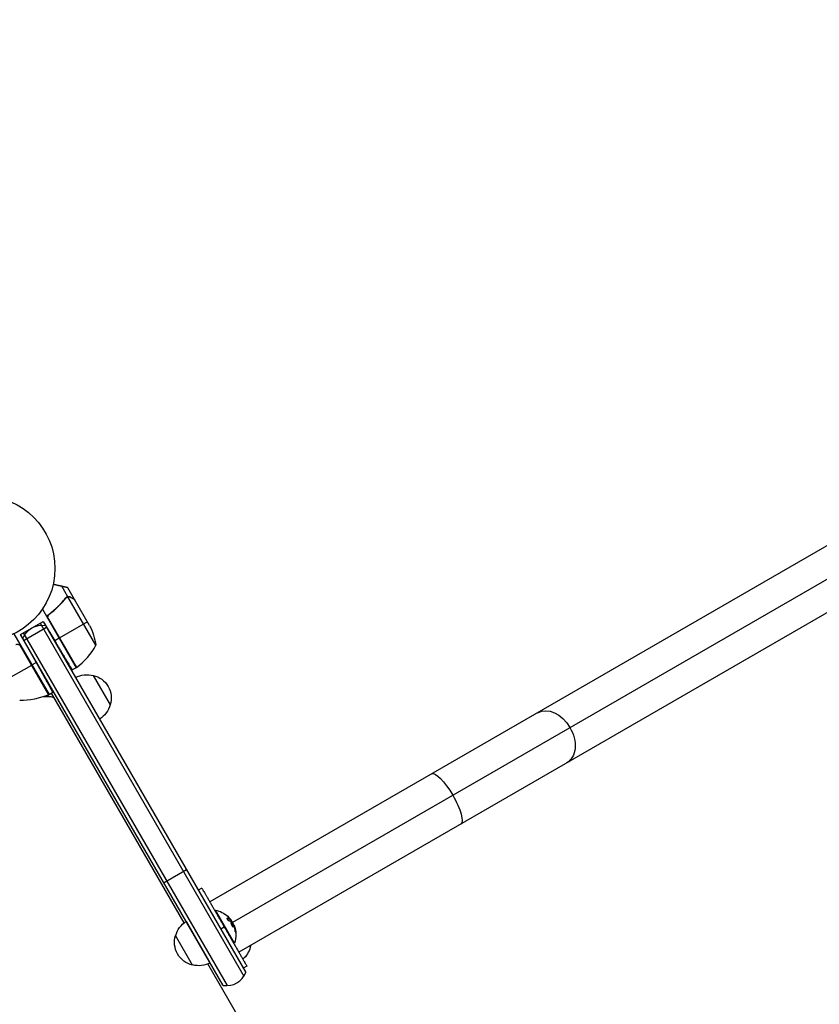
# Model space of a CAD drawing. Units: millimetres. Extents: x -4302 to 4754, y -4650 to 4234.
# Drawn here: x 568 to 1154, y 618 to 1339 of the extents above; entities that cross this region are included whole.
import ezdxf

# ---------------------------------------------------------------- set-up
doc = ezdxf.new("R2010")
doc.units = ezdxf.units.MM
doc.header["$LTSCALE"] = 20
doc.layers.add('2d', color=230, linetype='Continuous')

msp = doc.modelspace()

# ---------------------------------------------------------------- linework, layer by layer
at = {"layer": '2d'}
for p, q in [((2465.01, 1707.46), (707.45, 692.73)), ((2493.97, 1699.7), (723.94, 677.77)), ((2486.21, 1670.74), (728.65, 656.01)), ((603.36, 916.33), (598.94, 923.98)), ((603.36, 916.33), (601.85, 915.46)), ((608.35, 914.38), (603.45, 922.87)), ((624.01, 880.75), (603.57, 916.17)), ((599.84, 912.71), (599.3, 912.4)), ((599.4, 912.22), (599.4, 912.22)), ((605.54, 916.01), (605.43, 915.94)), ((619.41, 895.23), (608.45, 914.21)), ((584.79, 907.19), (609.54, 864.32)), ((568.9, 888.72), (585.35, 898.22)), ((583.19, 896.97), (732.42, 638.49)), ((585.35, 898.22), (593.83, 884.11)), ((585.35, 898.22), (733.76, 641.17)), ((609.86, 864.52), (588.94, 900.75)), ((589.29, 899.8), (609.71, 864.42)), ((617.83, 897.97), (597.22, 886.07)), ((563.96, 889.27), (589.66, 844.76)), ((568.9, 888.72), (580.27, 868.2)), ((717.3, 631.67), (568.9, 888.72)), ((720.3, 631.49), (571.07, 889.97)), ((587.85, 893.89), (571.4, 884.39)), ((568.41, 880.82), (589.33, 844.59)), ((589.49, 844.66), (569.06, 880.04)), ((597.04, 885.97), (593.83, 884.11)), ((556.38, 854.41), (576.99, 866.31)), ((577.16, 866.41), (580.27, 868.2)), ((609.54, 864.32), (606.71, 862.68)), ((622, 858.75), (634.5, 837.1)), ((584.93, 852.86), (584.75, 852.75)), ((589.56, 842.94), (588.75, 844.34)), ((589.66, 844.76), (592.39, 846.33)), ((688.59, 677.41), (591.39, 845.76)), ((591.29, 842.94), (586.67, 842.94)), ((690.45, 716.18), (674, 706.68)), ((701.55, 702.95), (698.95, 701.45)), ((711.05, 686.5), (711.48, 686.75)), ((725.48, 662.5), (711.48, 686.75)), ((707.75, 648.22), (690.25, 678.53)), ((720.39, 680.79), (720.22, 680.69)), ((722.5, 679.85), (722.5, 679.85)), ((722.78, 679.63), (722.61, 679.53)), ((722.9, 679.56), (722.73, 679.46)), ((718.05, 674.37), (715.45, 672.88)), ((723.53, 677.54), (723.53, 677.54)), ((723.71, 677.36), (723.54, 677.26)), ((724.7, 676.56), (724.6, 676.51)), ((725.14, 675.78), (724.98, 675.69)), ((725.45, 675), (725.27, 674.9)), ((726.24, 671.66), (726.07, 671.56)), ((694.85, 646.55), (682.35, 668.2)), ((725.05, 662.25), (725.48, 662.5)), ((736.45, 660.52), (737.1, 659.39)), ((913.59, 287.7), (705.95, 647.34)), ((734.55, 645.79), (731.95, 644.3))]:
    msp.add_line(p, q, dxfattribs=at)
msp.add_circle((541, 937.04), 53, dxfattribs=at)
at = {"layer": '2d', "extrusion": (0, 0, -1)}
for centre, radius, start, end in [((-584.63, 880.47), 15, 20.70352, 99.29651), ((-574.61, 873.02), 50, 153.62431, 171.1002), ((-617.44, 842.26), 17, 60.6413, 105.8135), ((-608.07, 866.93), 3, 233.52721, 236.80878), ((-618.27, 842.16), 17, 102.66793, 197.33207), ((-569.37, 890.43), 50, 246.47279, 271.34969), ((-584.1, 852.38), 3, 220.52878, 224.53399), ((-588.13, 847.34), 3, 243.19122, 246.47279), ((-586.67, 845.94), 3, 270, 291.00122), ((-617.94, 841.39), 17, 194.1865, 239.3587), ((-708.24, 668.71), 18.33, 100.19046, 132.27849), ((-698.91, 663.9), 17, 14.1865, 59.3587), ((-708.06, 668.61), 18.33, 142.47278, 142.47297), ((-708.06, 668.61), 18.33, 143.53412, 156.95111), ((-708.24, 668.71), 18.33, 157.62765, 199.80954), ((-698.58, 663.13), 17, 282.66793, 17.33207), ((-720.54, 663.69), 17, 194.1865, 229.20324), ((-720.87, 664.45), 17, 191.21021, 197.33207), ((-699.41, 663.03), 17, 240.6413, 285.8135)]:
    msp.add_arc(centre, radius, start, end, dxfattribs=at)
at = {"layer": '2d'}
for centre, radius, start, end in [((580.13, 904.73), 50, 306.47279, 331.34969), ((591.29, 839.94), 3, 30, 90), ((719.73, 646.47), 15, 260.70352, 339.2965)]:
    msp.add_arc(centre, radius, start, end, dxfattribs=at)
at = {"layer": '2d', "extrusion": (0, 0, -1)}
for centre, major_axis, ratio, start_param, end_param in [((958.24, 813.05), (-10.6, 18.36), 0.707107, 0, 1.570796), ((958.24, 813.05), (-10.6, 18.36), 0.707107, 1.570796, 3.141593), ((880.6, 768.22), (-10.6, 18.36), 0.258819, 0, 1.570796), ((880.6, 768.22), (-10.6, 18.36), 0.258819, 1.570796, 3.141593), ((708.17, 668.83), (15.85, 9.15), 0.987688, -0.305725, -0.202338), ((707.97, 669.18), (15.82, 9.13), 0.928039, 0.201333, 0.370784)]:
    msp.add_ellipse(centre, major_axis=major_axis, ratio=ratio, start_param=start_param, end_param=end_param, dxfattribs=at)
at = {"layer": '2d'}
for points, weights in [([(598.94, 923.98), (596.92, 924.44), (594.84, 924.91), (592.7, 925.39)], [1, 0.998736509879, 0.998421328983, 0.999054457313]), ([(603.18, 923.03), (602.67, 923.14), (601.25, 923.46), (598.94, 923.98)], [1, 0.993048408402, 0.993048408402, 1]), ([(605.54, 916.01), (607.4, 914.93), (608.35, 914.38), (608.35, 914.38)], [1, 0.989183671007, 0.983775506511, 0.983775506511]), ([(593.83, 884.11), (601.37, 871.56), (606.71, 862.68), (606.71, 862.68)], [1, 0.804737854124, 0.804737854124, 1]), ([(580.27, 868.2), (587.37, 855.39), (592.39, 846.33), (592.39, 846.33)], [1, 0.804737854124, 0.804737854124, 1]), ([(701.55, 702.95), (701.55, 702.95), (709.8, 688.66), (718.05, 674.37)], [0.5, 0.5, 0.666666666667, 1]), ([(718.05, 674.37), (726.3, 660.08), (734.55, 645.79), (734.55, 645.79)], [1, 0.666666666667, 0.5, 0.5])]:
    msp.add_rational_spline(points, weights, degree=3, dxfattribs=at)
for points, knots in [([(603.36, 916.33), (603.03, 916.25), (602.72, 916.12), (602.3, 915.85), (602.16, 915.75), (601.9, 915.52), (601.79, 915.39), (601.68, 915.26)], [0, 0, 0, 0, 0.001155976, 0.001155976, 0.001733964, 0.001733964, 0.002311952, 0.002311952, 0.002311952, 0.002311952]), ([(602.68, 915.84), (602.81, 915.91), (602.96, 915.98), (603.26, 916.09), (603.41, 916.14), (603.57, 916.17)], [0.001328787, 0.001328787, 0.001328787, 0.001328787, 0.001872455, 0.001872455, 0.002416124, 0.002416124, 0.002416124, 0.002416124]), ([(605.54, 916.01), (605.35, 916.12), (605.16, 916.2), (604.89, 916.29), (604.79, 916.31), (604.66, 916.34), (604.61, 916.35), (604.52, 916.37), (604.48, 916.38), (604.26, 916.4), (604.08, 916.41), (603.72, 916.39), (603.54, 916.37), (603.36, 916.33)], [0, 0, 0, 0, 0.25, 0.25, 0.375, 0.375, 0.4375, 0.4375, 0.5, 0.5, 0.75, 0.75, 1, 1, 1, 1]), ([(605.65, 915.82), (605.5, 915.91), (605.36, 915.98), (605.08, 916.08), (604.94, 916.13), (604.52, 916.22), (604.25, 916.24), (603.97, 916.22)], [0, 0, 0, 0, 0.001089402, 0.001089402, 0.002178803, 0.002178803, 0.004357607, 0.004357607, 0.004357607, 0.004357607]), ([(604.34, 916.39), (604.37, 916.39), (604.4, 916.39), (604.51, 916.37), (604.59, 916.36), (604.67, 916.34)], [0.45894, 0.45894, 0.45894, 0.45894, 0.5, 0.5, 0.6098432, 0.6098432, 0.6098432, 0.6098432]), ([(587.65, 902.23), (590.46, 904.11), (593.01, 906.16), (595.94, 908.89), (596.51, 909.45), (597.62, 910.58), (598.17, 911.15), (599.76, 912.89), (600.75, 914.07), (601.68, 915.26)], [0, 0, 0, 0, 0.0100259, 0.0100259, 0.01253237, 0.01253237, 0.01503885, 0.01503885, 0.0200518, 0.0200518, 0.0200518, 0.0200518]), ([(590.1, 903.71), (592.42, 905.43), (594.54, 907.25), (598.42, 911.05), (600.19, 913.03), (601.79, 915.08)], [0, 0, 0, 0, 0.00859307, 0.00859307, 0.01718614, 0.01718614, 0.01718614, 0.01718614]), ([(608.45, 914.21), (608.26, 914.32), (607.92, 914.52), (606.97, 915.06), (606.37, 915.41), (605.65, 915.82)], [0, 0, 0, 0, 0.00517024, 0.00517024, 0.01034048, 0.01034048, 0.01034048, 0.01034048]), ([(588.94, 900.75), (588.88, 901.03), (588.87, 901.31), (588.91, 901.73), (588.94, 901.87), (589, 902.14), (589.04, 902.27), (589.2, 902.66), (589.34, 902.91), (589.68, 903.35), (589.88, 903.55), (590.1, 903.71)], [0.001013661, 0.001013661, 0.001013661, 0.001013661, 0.001852653, 0.001852653, 0.002272148, 0.002272148, 0.002691644, 0.002691644, 0.003530636, 0.003530636, 0.004369628, 0.004369628, 0.004369628, 0.004369628]), ([(565.26, 881.29), (565.52, 881.4), (565.79, 881.48), (566.2, 881.53), (566.34, 881.54), (566.62, 881.54), (566.76, 881.53), (567.17, 881.47), (567.45, 881.39), (567.83, 881.21), (567.95, 881.15), (568.19, 881), (568.3, 880.91), (568.41, 880.82)], [0, 0, 0, 0, 0.000839577, 0.000839577, 0.001259366, 0.001259366, 0.001679155, 0.001679155, 0.002518732, 0.002518732, 0.002938521, 0.002938521, 0.00335831, 0.00335831, 0.00335831, 0.00335831]), ([(720.39, 680.79), (720.31, 680.81), (720.23, 680.82), (720.17, 680.8), (720.11, 680.78), (720.06, 680.74), (720.04, 680.69), (720.01, 680.63), (720.01, 680.56), (720.02, 680.47), (720.03, 680.39), (720.06, 680.3), (720.11, 680.21), (720.15, 680.12), (720.21, 680.03), (720.27, 679.94), (720.33, 679.85), (720.4, 679.76), (720.48, 679.68), (720.56, 679.59), (720.64, 679.51), (720.72, 679.44), (720.81, 679.37), (720.91, 679.3), (720.99, 679.24), (721.09, 679.18), (721.19, 679.14), (721.27, 679.1), (721.29, 679.1), (721.32, 679.09), (721.34, 679.08)], [0, 0, 0, 0, 0.123267, 0.123267, 0.123267, 0.246944, 0.246944, 0.246944, 0.364412, 0.364412, 0.364412, 0.469764, 0.469764, 0.469764, 0.565076, 0.565076, 0.565076, 0.656937, 0.656937, 0.656937, 0.751946, 0.751946, 0.751946, 0.854928, 0.854928, 0.854928, 0.968152, 0.968152, 0.968152, 1, 1, 1, 1]), ([(722.61, 679.53), (722.59, 679.54), (722.56, 679.57), (722.53, 679.59), (722.51, 679.61), (722.5, 679.62), (722.47, 679.64), (722.44, 679.66), (722.4, 679.69), (722.39, 679.7), (722.38, 679.71), (722.37, 679.71), (722.33, 679.75), (722.29, 679.78), (722.22, 679.82), (722.19, 679.84), (722.15, 679.87), (722.13, 679.88), (722.12, 679.89), (722.11, 679.89), (722.07, 679.92), (722.02, 679.95), (721.95, 679.99), (721.92, 680.01), (721.88, 680.03), (721.86, 680.05), (721.85, 680.05), (721.84, 680.06), (721.79, 680.08), (721.72, 680.12), (721.63, 680.17), (721.59, 680.19), (721.57, 680.2), (721.56, 680.21), (721.55, 680.21), (721.49, 680.23), (721.42, 680.27), (721.33, 680.31), (721.28, 680.33), (721.26, 680.34), (721.25, 680.34), (721.24, 680.35), (721.18, 680.37), (721.11, 680.4), (721.01, 680.44), (720.96, 680.46), (720.94, 680.47), (720.93, 680.47), (720.92, 680.47), (720.86, 680.5), (720.78, 680.52), (720.68, 680.56), (720.63, 680.57), (720.6, 680.58), (720.59, 680.59), (720.46, 680.62), (720.34, 680.66), (720.22, 680.69)], [0, 0, 0, 0, 0.03125, 0.046875, 0.046875, 0.0625, 0.0625, 0.09375, 0.109375, 0.117187, 0.117187, 0.125, 0.125, 0.1875, 0.1875, 0.21875, 0.234375, 0.242187, 0.242187, 0.25, 0.25, 0.3125, 0.3125, 0.34375, 0.359375, 0.367187, 0.367187, 0.375, 0.375, 0.4375, 0.46875, 0.484375, 0.492187, 0.492187, 0.5, 0.5, 0.5625, 0.59375, 0.609375, 0.617187, 0.617187, 0.625, 0.625, 0.6875, 0.71875, 0.734375, 0.742187, 0.742187, 0.75, 0.75, 0.8125, 0.84375, 0.859375, 0.859375, 0.875, 0.875, 1, 1, 1, 1]), ([(722.73, 679.46), (722.72, 679.46), (722.71, 679.46), (722.69, 679.47), (722.68, 679.47), (722.65, 679.5), (722.63, 679.51), (722.61, 679.53)], [0.6050512, 0.6050512, 0.6050512, 0.6050512, 0.75, 0.75, 0.875, 0.875, 1, 1, 1, 1]), ([(722.78, 679.82), (722.82, 679.75), (722.86, 679.69), (722.88, 679.65), (722.9, 679.61), (722.91, 679.58), (722.91, 679.57), (722.9, 679.55), (722.89, 679.55), (722.86, 679.57), (722.84, 679.58), (722.81, 679.6), (722.78, 679.63)], [0, 0, 0, 0, 0.26951, 0.26951, 0.26951, 0.539189, 0.539189, 0.539189, 0.809594, 0.809594, 0.809594, 1, 1, 1, 1]), ([(722.99, 679.24), (722.99, 679.25), (722.98, 679.27), (722.97, 679.29), (722.93, 679.36), (722.88, 679.44), (722.83, 679.52)], [0.4743292, 0.4743292, 0.4743292, 0.4743292, 0.5190116, 0.5190116, 0.5190116, 0.7114501, 0.7114501, 0.7114501, 0.7114501]), ([(723.37, 678.18), (723.39, 678.17), (723.4, 678.15), (723.42, 678.13), (723.44, 678.12), (723.45, 678.1), (723.47, 678.08)], [0, 0, 0, 0, 0.541586, 0.541586, 0.541586, 1, 1, 1, 1]), ([(723.71, 677.36), (723.47, 677.62), (723.26, 677.75), (722.97, 677.67), (722.89, 677.47), (722.92, 676.86), (723.02, 676.44), (723.38, 675.6), (723.63, 675.19), (723.87, 674.93)], [0.5, 0.5, 0.5, 0.5, 0.625, 0.625, 0.75, 0.75, 0.875, 0.875, 1, 1, 1, 1]), ([(723.54, 677.26), (723.48, 677.32), (723.42, 677.38), (723.31, 677.48), (723.25, 677.52), (723.15, 677.58), (723.1, 677.6), (723.04, 677.61), (723.02, 677.61), (722.99, 677.61), (722.99, 677.61), (722.99, 677.61)], [0.5, 0.5, 0.5, 0.5, 0.53125, 0.53125, 0.5625, 0.5625, 0.59375, 0.59375, 0.609375, 0.609375, 0.611517, 0.611517, 0.611517, 0.611517]), ([(724.44, 674.58), (724.45, 674.6), (724.47, 674.63), (724.49, 674.68), (724.49, 674.71), (724.51, 674.76), (724.51, 674.79), (724.52, 674.88), (724.52, 674.95), (724.51, 675.1), (724.5, 675.19), (724.47, 675.36), (724.45, 675.46), (724.4, 675.65), (724.37, 675.75), (724.29, 675.96), (724.25, 676.06), (724.12, 676.38), (724.01, 676.58), (723.83, 676.86), (723.78, 676.95), (723.66, 677.12), (723.6, 677.19), (723.54, 677.26)], [0.1674502, 0.1674502, 0.1674502, 0.1674502, 0.1875, 0.1875, 0.203125, 0.203125, 0.21875, 0.21875, 0.25, 0.25, 0.28125, 0.28125, 0.3125, 0.3125, 0.34375, 0.34375, 0.375, 0.375, 0.4375, 0.4375, 0.46875, 0.46875, 0.5, 0.5, 0.5, 0.5]), ([(723.87, 674.93), (724.12, 674.66), (724.34, 674.55), (724.63, 674.63), (724.71, 674.82), (724.67, 675.43), (724.56, 675.85), (724.2, 676.68), (723.95, 677.09), (723.71, 677.36)], [0, 0, 0, 0, 0.125, 0.125, 0.25, 0.25, 0.375, 0.375, 0.5, 0.5, 0.5, 0.5]), ([(724.95, 675.74), (724.97, 675.7), (724.99, 675.65), (725.02, 675.6), (725.04, 675.55), (725.06, 675.5), (725.08, 675.45), (725.08, 675.44), (725.08, 675.43), (725.09, 675.42)], [0, 0, 0, 0, 0.444984, 0.444984, 0.444984, 0.890124, 0.890124, 0.890124, 1, 1, 1, 1]), ([(725.27, 674.9), (725.25, 674.96), (725.23, 675.02), (725.19, 675.14), (725.16, 675.2), (725.14, 675.26), (725.14, 675.26), (725.14, 675.26)], [0, 0, 0, 0, 0.2166442, 0.2166442, 0.4332885, 0.4332885, 0.4445146, 0.4445146, 0.4445146, 0.4445146]), ([(726.07, 671.56), (726.05, 671.72), (726.03, 671.86), (725.99, 672.08), (725.98, 672.18), (725.96, 672.3), (725.95, 672.35), (725.94, 672.38), (725.94, 672.4), (725.92, 672.49), (725.9, 672.6), (725.88, 672.72), (725.87, 672.77), (725.86, 672.8), (725.86, 672.82), (725.84, 672.91), (725.81, 673.02), (725.79, 673.14), (725.78, 673.19), (725.77, 673.22), (725.76, 673.24), (725.74, 673.33), (725.72, 673.44), (725.69, 673.56), (725.67, 673.61), (725.66, 673.64), (725.66, 673.65), (725.64, 673.75), (725.61, 673.85), (725.57, 673.97), (725.56, 674.02), (725.55, 674.05), (725.54, 674.07), (725.52, 674.16), (725.49, 674.26), (725.45, 674.38), (725.43, 674.44), (725.42, 674.46), (725.42, 674.48), (725.42, 674.48), (725.37, 674.64), (725.32, 674.77), (725.27, 674.9)], [0, 0, 0, 0, 0.125, 0.125, 0.1875, 0.21875, 0.234375, 0.234375, 0.25, 0.25, 0.3125, 0.34375, 0.359375, 0.359375, 0.375, 0.375, 0.4375, 0.46875, 0.484375, 0.484375, 0.5, 0.5, 0.5625, 0.59375, 0.609375, 0.609375, 0.625, 0.625, 0.6875, 0.71875, 0.734375, 0.734375, 0.75, 0.75, 0.8125, 0.84375, 0.859375, 0.867187, 0.867187, 0.875, 0.875, 1, 1, 1, 1]), ([(725.78, 672.37), (725.8, 672.24), (725.82, 672.1), (725.85, 671.96), (725.87, 671.83), (725.9, 671.69), (725.93, 671.55), (725.96, 671.43), (725.99, 671.31), (726.02, 671.21), (726.05, 671.12), (726.08, 671.04), (726.11, 670.98), (726.14, 670.93), (726.16, 670.89), (726.18, 670.87), (726.2, 670.86), (726.22, 670.86), (726.24, 670.88), (726.25, 670.9), (726.26, 670.94), (726.27, 671), (726.28, 671.06), (726.28, 671.13), (726.28, 671.23), (726.27, 671.32), (726.26, 671.44), (726.25, 671.56), (726.25, 671.59), (726.24, 671.63), (726.24, 671.66)], [0, 0, 0, 0, 0.117688, 0.117688, 0.117688, 0.23572, 0.23572, 0.23572, 0.348983, 0.348983, 0.348983, 0.453941, 0.453941, 0.453941, 0.55245, 0.55245, 0.55245, 0.649106, 0.649106, 0.649106, 0.748614, 0.748614, 0.748614, 0.85433, 0.85433, 0.85433, 0.967387, 0.967387, 0.967387, 1, 1, 1, 1]), ([(726.1, 671), (726.1, 671.05), (726.1, 671.11), (726.1, 671.29), (726.08, 671.43), (726.07, 671.56)], [0.8009892, 0.8009892, 0.8009892, 0.8009892, 0.875, 0.875, 1, 1, 1, 1])]:
    msp.add_open_spline(points, degree=3, knots=knots, dxfattribs=at)
for points in [[(603.18, 923.03), (603.36, 922.92), (603.45, 922.87), (603.45, 922.87)], [(603.57, 916.17), (603.7, 916.2), (603.84, 916.21), (603.97, 916.22)], [(601.79, 915.08), (602.04, 915.39), (602.33, 915.63), (602.65, 915.82)], [(602.65, 915.82), (602.66, 915.83), (602.66, 915.83), (602.66, 915.83)], [(602.65, 915.82), (602.66, 915.83), (602.66, 915.83), (602.66, 915.83)], [(602.68, 915.84), (602.67, 915.83), (602.67, 915.83), (602.66, 915.83)], [(608.25, 914.32), (608.33, 914.28), (608.4, 914.24), (608.45, 914.21)], [(588.94, 900.75), (589, 900.42), (589.12, 900.1), (589.29, 899.8)], [(568.41, 880.82), (568.67, 880.6), (568.89, 880.34), (569.06, 880.04)], [(720.22, 680.69), (720.16, 680.71), (720.1, 680.71), (720.05, 680.71)], [(722.78, 679.63), (722.16, 680.15), (721.36, 680.54), (720.39, 680.79)], [(721.34, 679.08), (722.13, 678.87), (722.81, 678.57), (723.37, 678.18)], [(721.88, 680.94), (722.25, 680.53), (722.57, 680.13), (722.78, 679.82)], [(722.18, 680.06), (722.18, 680.06), (722.18, 680.06), (722.18, 680.06)], [(722.53, 679.82), (722.53, 679.82), (722.53, 679.82), (722.53, 679.82)], [(722.72, 679.68), (722.72, 679.68), (722.72, 679.68), (722.72, 679.68)], [(723.47, 678.08), (724.04, 677.35), (724.53, 676.57), (724.95, 675.74)], [(725.14, 675.78), (724.93, 676.3), (724.76, 676.6), (724.7, 676.56)], [(725.09, 675.42), (725.11, 675.34), (725.14, 675.27), (725.16, 675.19)], [(725.19, 675.68), (725.17, 675.72), (725.16, 675.75), (725.14, 675.78)], [(725.45, 675), (725.36, 675.24), (725.27, 675.47), (725.19, 675.68)], [(726.24, 671.66), (726.09, 672.81), (725.83, 673.92), (725.45, 675)]]:
    msp.add_open_spline(points, degree=3, dxfattribs=at)

doc.saveas('drawing.dxf')
